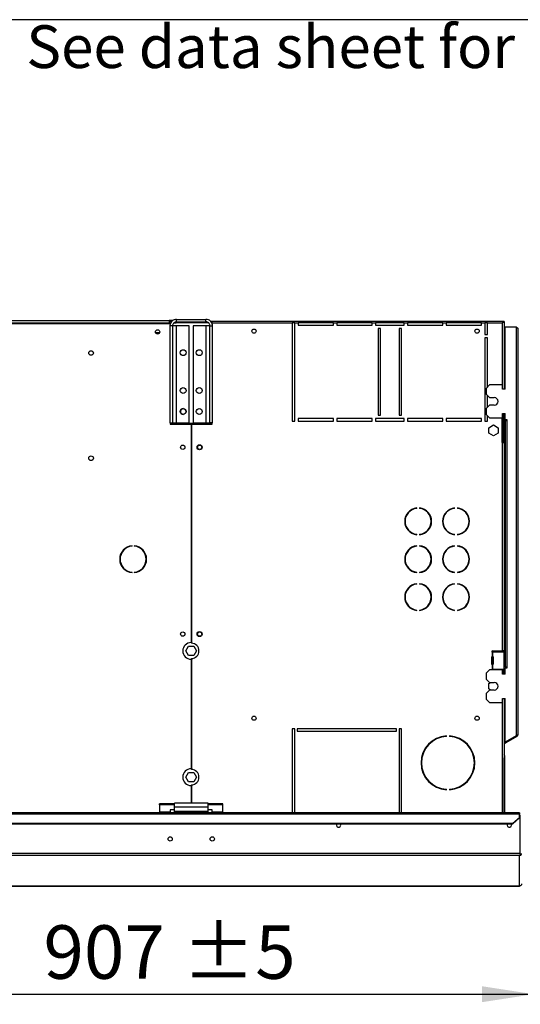
# Model space of a CAD drawing. Units: millimetres. Extents: x 5 to 414, y 3 to 291.
# Drawn here: x 143 to 193, y 193 to 291 of the extents above; entities that cross this region are included whole.
import ezdxf

# ---------------------------------------------------------------- set-up
doc = ezdxf.new("R2010")
doc.units = ezdxf.units.MM
doc.layers.add('GEOMETRY', color=7, linetype='Continuous')
doc.layers.add('TITLE', color=7, linetype='Continuous')
doc.styles.add('SLDTEXTSTYLE0', font='TXT', dxfattribs={"width": 0.605})
doc.dimstyles.new('SLDDIMSTYLE1', dxfattribs={"dimtxt": 5.136637, "dimasz": 3.5, "dimexe": 0, "dimexo": 0.0625, "dimgap": 1.284159, "dimtad": 1, "dimdec": 0, "dimlfac": 12, "dimrnd": 1e-09, "dimzin": 12, "dimdsep": 46, "dimtxsty": 'SLDTEXTSTYLE0', "dimsah": 1, "dimcen": 0.09, "dimadec": 0, "dimazin": 3, "dimtol": 1, "dimtp": 5, "dimtm": 5, "dimtfac": 1, "dimtdec": 0, "dimtofl": 0, "dimtmove": 0, "dimatfit": 3, "dimfxl": 0, "dimfrac": 2, "dimtolj": 1, "dimarcsym": 0})

# ---------------------------------------------------------------- blocks, each defined once
blk = doc.blocks.new('SW_NOTE_0_3')
at = {"layer": 'GEOMETRY', "color": 0, "insert": (0, 5.457), "char_height": 4.23333, "attachment_point": 1, "style": 'SLDTEXTSTYLE0'}
blk.add_mtext('IN/OUT/ROW: See data sheet for connection size and number of row', dxfattribs=at)
blk = doc.blocks.new('Block3')
at = {"layer": 'GEOMETRY', "color": 7}
blk.add_blockref('SW_NOTE_0_3', (-167.48, 279.073), dxfattribs=at)
blk = doc.blocks.new('_D_2')
at = {"layer": 'GEOMETRY'}
for p, q in [((193.957, 209.37), (193.957, 193.389)), ((118.373, 202.101), (118.373, 193.389)), ((118.373, 194.389), (193.957, 194.389))]:
    blk.add_line(p, q, dxfattribs=at)
for points in [[(118.373, 194.389), (123.51, 193.599), (123.51, 195.179)], [(193.957, 194.389), (188.82, 195.179), (188.82, 193.599)]]:
    blk.add_solid(points, dxfattribs=at)
at = {"layer": 'GEOMETRY', "char_height": 5.2917, "attachment_point": 1, "style": 'SLDTEXTSTYLE0'}
for s, insert in [('907', (145.41, 201.21)), ('±5', (159.154, 201.21))]:
    blk.add_mtext(s, dxfattribs=dict(at, insert=insert))

msp = doc.modelspace()

# ---------------------------------------------------------------- linework, layer by layer
at = {"color": 7, "linetype": 'Continuous', "lineweight": 25}
for p, q in [((78.79, 260.801), (157.957, 260.801)), ((78.873, 261.093), (157.873, 261.093)), ((157.873, 260.843), (78.873, 260.843)), ((157.873, 261.093), (157.873, 260.843)), ((158.208, 261.093), (157.873, 261.093)), ((158.08, 260.968), (157.873, 260.968)), ((157.873, 260.843), (157.873, 260.801)), ((158.182, 260.568), (157.932, 260.568)), ((157.932, 260.568), (157.932, 250.968)), ((157.957, 260.801), (157.957, 260.731)), ((158.182, 260.568), (158.182, 250.968)), ((158.582, 260.568), (158.182, 260.568)), ((158.338, 260.885), (158.557, 260.885)), ((158.557, 260.885), (158.557, 260.968)), ((161.557, 260.885), (158.557, 260.885)), ((158.582, 260.968), (158.582, 261.218)), ((158.582, 261.218), (161.498, 261.218)), ((158.582, 260.968), (161.498, 260.968)), ((158.582, 250.968), (158.582, 260.568)), ((159.848, 260.568), (158.582, 260.568)), ((159.848, 250.968), (159.848, 260.568)), ((160.232, 260.568), (160.232, 250.968)), ((161.498, 260.568), (160.232, 260.568)), ((161.498, 260.968), (161.498, 261.218)), ((161.498, 260.568), (161.498, 250.968)), ((161.898, 260.568), (161.498, 260.568)), ((161.557, 260.963), (161.557, 260.885)), ((161.736, 260.885), (161.557, 260.885)), ((161.898, 260.568), (162.148, 260.568)), ((161.898, 250.968), (161.898, 260.568)), ((161.919, 261.051), (162.123, 261.051)), ((162.008, 260.968), (162.123, 260.968)), ((162.102, 260.801), (162.123, 260.801)), ((162.123, 260.885), (162.123, 261.051)), ((162.123, 261.051), (190.917, 261.051)), ((162.123, 260.714), (162.123, 260.885)), ((162.123, 260.885), (170.04, 260.885)), ((162.148, 250.968), (162.148, 260.568)), ((170.04, 260.885), (170.04, 251.135)), ((170.29, 260.885), (170.04, 260.885)), ((170.29, 251.135), (170.29, 260.885)), ((170.29, 260.885), (170.623, 260.885)), ((170.623, 260.885), (170.623, 260.635)), ((174.123, 260.885), (170.623, 260.885)), ((170.623, 260.635), (174.123, 260.635)), ((174.123, 260.635), (174.123, 260.885)), ((174.123, 260.885), (174.457, 260.885)), ((174.457, 260.885), (174.457, 260.635)), ((177.957, 260.885), (174.457, 260.885)), ((174.457, 260.635), (177.957, 260.635)), ((177.957, 260.635), (177.957, 260.885)), ((177.957, 260.885), (178.29, 260.885)), ((178.29, 260.885), (178.29, 260.635)), ((181.123, 260.885), (178.29, 260.885)), ((178.29, 260.635), (181.123, 260.635)), ((181.123, 260.635), (181.123, 260.885)), ((181.123, 260.885), (181.457, 260.885)), ((181.457, 260.885), (181.457, 260.635)), ((184.957, 260.885), (181.457, 260.885)), ((181.457, 260.635), (184.957, 260.635)), ((184.957, 260.635), (184.957, 260.885)), ((184.957, 260.885), (185.29, 260.885)), ((185.29, 260.885), (185.29, 260.635)), ((188.79, 260.885), (185.29, 260.885)), ((185.29, 260.635), (188.79, 260.635)), ((188.79, 260.635), (188.79, 260.885)), ((188.79, 260.885), (189.123, 260.885)), ((189.123, 260.885), (189.123, 259.718)), ((189.373, 260.885), (189.123, 260.885)), ((189.373, 259.718), (189.373, 260.885)), ((189.373, 260.885), (190.84, 260.885)), ((190.917, 261.051), (190.917, 260.968)), ((190.917, 261.051), (191.007, 261.051)), ((190.917, 260.968), (191.007, 260.968)), ((191.007, 260.962), (190.923, 260.962)), ((190.987, 260.963), (190.984, 260.968)), ((191.007, 260.968), (191.007, 261.051)), ((191.007, 260.962), (191.007, 254.301)), ((191.123, 254.301), (191.123, 260.468)), ((191.123, 260.468), (192.207, 260.468)), ((192.207, 260.468), (192.207, 220.003)), ((156.902, 259.885), (156.511, 259.885)), ((178.79, 260.301), (178.54, 260.301)), ((178.54, 260.301), (178.54, 251.718)), ((178.79, 251.718), (178.79, 260.301)), ((180.873, 260.301), (180.623, 260.301)), ((180.623, 260.301), (180.623, 251.718)), ((180.873, 251.718), (180.873, 260.301)), ((189.123, 259.718), (189.373, 259.718)), ((189.123, 259.385), (189.123, 251.135)), ((189.373, 259.385), (189.123, 259.385)), ((189.373, 254.51), (189.373, 259.385)), ((192.373, 260.301), (192.373, 220.051)), ((189.582, 254.718), (189.248, 254.385)), ((190.873, 254.718), (189.582, 254.718)), ((190.873, 254.301), (190.873, 254.718)), ((189.248, 254.385), (189.248, 253.801)), ((189.248, 253.801), (189.582, 253.468)), ((189.373, 252.51), (189.373, 253.676)), ((191.123, 254.301), (190.873, 254.301)), ((189.582, 252.718), (189.248, 252.385)), ((189.582, 253.468), (190.04, 253.468)), ((190.04, 252.718), (189.582, 252.718)), ((178.54, 251.718), (178.79, 251.718)), ((180.623, 251.718), (180.873, 251.718)), ((189.248, 252.385), (189.248, 251.801)), ((189.248, 251.801), (189.582, 251.468)), ((189.373, 251.135), (189.373, 251.676)), ((190.873, 251.885), (191.123, 251.885)), ((190.873, 251.468), (190.873, 251.885)), ((190.923, 251.885), (190.923, 249.01)), ((191.007, 251.885), (191.007, 249.01)), ((191.123, 251.26), (191.123, 251.885)), ((157.932, 250.968), (158.182, 250.968)), ((157.957, 250.968), (157.957, 250.843)), ((157.957, 250.843), (160.019, 250.843)), ((158.057, 250.968), (158.057, 250.926)), ((158.057, 250.926), (162.057, 250.926)), ((158.182, 250.968), (158.582, 250.968)), ((158.582, 250.968), (159.848, 250.968)), ((160.019, 250.843), (160.019, 229.218)), ((160.061, 250.843), (160.061, 229.151)), ((160.061, 250.843), (162.123, 250.843)), ((160.232, 250.968), (161.498, 250.968)), ((161.498, 250.968), (161.898, 250.968)), ((162.148, 250.968), (161.898, 250.968)), ((162.057, 250.926), (162.057, 250.968)), ((162.123, 250.843), (162.123, 250.968)), ((170.04, 251.135), (170.29, 251.135)), ((174.123, 251.385), (170.623, 251.385)), ((170.623, 251.385), (170.623, 251.135)), ((170.623, 251.135), (174.123, 251.135)), ((174.123, 251.135), (174.123, 251.385)), ((177.957, 251.385), (174.457, 251.385)), ((174.457, 251.385), (174.457, 251.135)), ((174.457, 251.135), (177.957, 251.135)), ((177.957, 251.135), (177.957, 251.385)), ((181.123, 251.385), (178.29, 251.385)), ((178.29, 251.385), (178.29, 251.135)), ((178.29, 251.135), (181.123, 251.135)), ((181.123, 251.135), (181.123, 251.385)), ((184.957, 251.385), (181.457, 251.385)), ((181.457, 251.385), (181.457, 251.135)), ((181.457, 251.135), (184.957, 251.135)), ((184.957, 251.135), (184.957, 251.385)), ((188.79, 251.385), (185.29, 251.385)), ((185.29, 251.385), (185.29, 251.135)), ((185.29, 251.135), (188.79, 251.135)), ((188.79, 251.135), (188.79, 251.385)), ((189.123, 251.135), (189.373, 251.135)), ((189.49, 250.487), (189.957, 250.757)), ((189.582, 251.468), (190.873, 251.468)), ((189.957, 250.757), (190.423, 250.487)), ((190.84, 249.01), (190.84, 251.468)), ((191.332, 251.26), (191.123, 251.26)), ((191.123, 251.218), (191.123, 226.76)), ((191.123, 251.218), (191.29, 251.218)), ((191.29, 251.218), (191.29, 226.76)), ((191.29, 251.218), (191.332, 251.218)), ((191.332, 251.218), (191.332, 251.26)), ((189.49, 249.949), (189.49, 250.487)), ((189.957, 249.679), (189.49, 249.949)), ((190.423, 249.949), (189.957, 249.679)), ((190.423, 250.487), (190.423, 249.949)), ((190.84, 249.01), (190.84, 228.385)), ((190.84, 249.01), (191.007, 249.01)), ((191.007, 249.01), (191.007, 228.385)), ((182.361, 242.502), (182.361, 242.543)), ((182.652, 242.543), (182.652, 242.502)), ((186.111, 242.502), (186.111, 242.543)), ((186.402, 242.543), (186.402, 242.502)), ((182.361, 239.893), (182.361, 239.934)), ((182.652, 239.934), (182.652, 239.893)), ((186.111, 239.893), (186.111, 239.934)), ((186.402, 239.934), (186.402, 239.893)), ((154.179, 238.755), (154.179, 238.797)), ((154.401, 238.797), (154.401, 238.755)), ((182.361, 238.752), (182.361, 238.793)), ((182.652, 238.793), (182.652, 238.752)), ((186.111, 238.752), (186.111, 238.793)), ((186.402, 238.793), (186.402, 238.752)), ((154.179, 236.139), (154.179, 236.181)), ((154.401, 236.181), (154.401, 236.139)), ((182.361, 236.143), (182.361, 236.184)), ((182.652, 236.184), (182.652, 236.143)), ((186.111, 236.143), (186.111, 236.184)), ((186.402, 236.184), (186.402, 236.143)), ((182.361, 235.002), (182.361, 235.043)), ((182.652, 235.043), (182.652, 235.002)), ((186.111, 235.002), (186.111, 235.043)), ((186.402, 235.043), (186.402, 235.002)), ((182.361, 232.393), (182.361, 232.434)), ((182.652, 232.434), (182.652, 232.393)), ((186.111, 232.393), (186.111, 232.434)), ((186.402, 232.434), (186.402, 232.393)), ((159.501, 228.385), (159.77, 228.851)), ((159.77, 227.918), (159.501, 228.385)), ((159.77, 228.851), (160.309, 228.851)), ((160.309, 228.851), (160.579, 228.385)), ((160.579, 228.385), (160.309, 227.918)), ((189.798, 228.318), (189.798, 228.326)), ((189.839, 228.262), (189.839, 227.84)), ((189.857, 228.26), (189.839, 228.262)), ((189.857, 228.385), (190.84, 228.385)), ((189.857, 228.26), (189.882, 228.26)), ((189.882, 228.26), (189.882, 227.843)), ((191.023, 228.26), (189.882, 228.26)), ((191.007, 228.385), (190.84, 228.385)), ((190.923, 228.385), (190.923, 228.26)), ((191.007, 228.385), (191.007, 228.26)), ((191.023, 226.593), (191.023, 228.26)), ((160.309, 227.918), (159.77, 227.918)), ((160.019, 227.552), (160.019, 216.718)), ((160.061, 227.618), (160.061, 216.651)), ((189.798, 227.068), (189.798, 227.785)), ((189.839, 227.84), (189.857, 227.843)), ((189.88, 227.843), (189.857, 227.843)), ((189.88, 227.843), (189.882, 227.843)), ((189.937, 227.785), (189.915, 227.785)), ((189.915, 227.785), (189.915, 227.068)), ((189.937, 227.785), (189.937, 227.068)), ((189.582, 226.51), (189.248, 226.176)), ((190.873, 226.51), (189.582, 226.51)), ((189.798, 226.526), (189.798, 226.535)), ((189.839, 227.012), (189.839, 226.59)), ((189.857, 227.01), (189.839, 227.012)), ((189.839, 226.59), (189.857, 226.593)), ((189.857, 227.01), (189.88, 227.01)), ((189.882, 226.593), (189.857, 226.593)), ((189.882, 227.01), (189.88, 227.01)), ((189.882, 227.01), (189.882, 226.593)), ((189.882, 226.593), (191.023, 226.593)), ((189.915, 227.068), (189.937, 227.068)), ((190.873, 226.093), (190.873, 226.51)), ((190.923, 226.593), (190.923, 226.468)), ((190.923, 226.468), (191.007, 226.468)), ((190.923, 226.468), (190.923, 226.093)), ((191.007, 226.593), (191.007, 226.468)), ((191.007, 226.468), (191.007, 226.093)), ((191.29, 226.76), (191.123, 226.76)), ((191.123, 226.093), (191.123, 226.718)), ((191.123, 226.718), (191.332, 226.718)), ((191.332, 226.76), (191.29, 226.76)), ((191.332, 226.718), (191.332, 226.76)), ((189.248, 226.176), (189.248, 225.593)), ((189.248, 225.593), (189.582, 225.26)), ((189.49, 225.154), (189.673, 225.26)), ((189.582, 225.26), (190.04, 225.26)), ((191.123, 226.093), (190.873, 226.093)), ((189.582, 224.51), (189.248, 224.176)), ((189.49, 224.615), (189.49, 225.154)), ((189.673, 224.51), (189.49, 224.615)), ((190.04, 224.51), (189.582, 224.51)), ((189.248, 224.176), (189.248, 223.593)), ((189.248, 223.593), (189.582, 223.26)), ((190.873, 223.676), (191.123, 223.676)), ((190.873, 223.26), (190.873, 223.676)), ((191.007, 223.676), (191.007, 217.946)), ((191.123, 219.336), (191.123, 223.676)), ((189.582, 223.26), (190.873, 223.26)), ((170.29, 220.676), (170.04, 220.676)), ((170.04, 220.676), (170.04, 212.343)), ((170.29, 212.343), (170.29, 220.676)), ((180.373, 220.676), (170.54, 220.676)), ((170.54, 220.676), (170.54, 220.426)), ((170.54, 220.426), (180.373, 220.426)), ((180.373, 220.426), (180.373, 220.676)), ((180.873, 220.676), (180.623, 220.676)), ((180.623, 220.676), (180.623, 212.343)), ((180.873, 212.343), (180.873, 220.676)), ((185.311, 219.922), (185.311, 219.964)), ((185.602, 219.964), (185.602, 219.922)), ((192.207, 219.962), (191.123, 219.336)), ((192.248, 219.979), (191.144, 219.342)), ((192.29, 219.907), (191.186, 219.27)), ((192.207, 220.003), (192.207, 219.962)), ((192.29, 219.907), (192.248, 219.979)), ((191.144, 219.342), (191.007, 219.262)), ((191.186, 219.27), (191.007, 219.166)), ((191.186, 219.27), (191.144, 219.342)), ((191.09, 217.968), (191.007, 217.968)), ((191.007, 217.946), (191.007, 217.801)), ((191.007, 217.801), (191.09, 217.801)), ((191.007, 212.343), (191.007, 217.801)), ((191.09, 217.801), (191.09, 217.968)), ((191.09, 212.343), (191.09, 217.801)), ((159.501, 215.885), (159.77, 216.351)), ((159.77, 215.418), (159.501, 215.885)), ((159.77, 216.351), (160.309, 216.351)), ((160.309, 216.351), (160.579, 215.885)), ((160.579, 215.885), (160.309, 215.418)), ((160.309, 215.418), (159.77, 215.418)), ((160.019, 215.052), (160.019, 213.301)), ((160.061, 215.118), (160.061, 213.301)), ((185.311, 214.639), (185.311, 214.68)), ((185.602, 214.68), (185.602, 214.639)), ((158.373, 213.256), (156.915, 213.256)), ((156.915, 213.149), (156.915, 213.256)), ((158.373, 213.149), (156.915, 213.149)), ((156.915, 213.149), (156.915, 212.409)), ((158.373, 212.639), (157.957, 212.639)), ((157.957, 212.639), (157.957, 212.409)), ((161.707, 213.301), (158.373, 213.301)), ((158.373, 212.901), (158.373, 213.301)), ((161.707, 212.901), (158.373, 212.901)), ((158.373, 212.468), (158.373, 212.901)), ((161.707, 212.901), (161.707, 213.301)), ((163.165, 213.256), (161.707, 213.256)), ((163.165, 213.149), (161.707, 213.149)), ((161.707, 212.468), (161.707, 212.901)), ((162.123, 212.639), (161.707, 212.639)), ((162.123, 212.409), (162.123, 212.639)), ((163.165, 213.149), (163.165, 213.256)), ((163.165, 212.409), (163.165, 213.149)), ((192.54, 212.343), (44.207, 212.343)), ((44.207, 212.239), (192.54, 212.239)), ((157.957, 212.409), (156.915, 212.409)), ((156.915, 212.409), (156.915, 212.343)), ((157.957, 212.343), (157.957, 212.409)), ((161.707, 212.468), (158.373, 212.468)), ((158.373, 212.343), (158.373, 212.468)), ((161.707, 212.343), (161.707, 212.468)), ((163.165, 212.409), (162.123, 212.409)), ((162.123, 212.409), (162.123, 212.343)), ((163.165, 212.343), (163.165, 212.409)), ((191.873, 211.324), (192.54, 211.902)), ((192.54, 211.839), (191.873, 211.262)), ((192.54, 212.343), (192.54, 212.239)), ((192.54, 211.902), (192.54, 212.239)), ((192.617, 212.135), (192.54, 212.135)), ((192.54, 211.902), (192.54, 211.839)), ((192.617, 208.341), (192.617, 212.135)), ((44.873, 211.324), (191.873, 211.324)), ((44.873, 211.262), (191.873, 211.262)), ((191.873, 211.262), (191.873, 211.324)), ((192.617, 208.339), (44.129, 208.339)), ((192.54, 208.131), (44.207, 208.131)), ((192.54, 205.104), (192.54, 208.131)), ((120.451, 205.104), (192.544, 205.104))]:
    msp.add_line(p, q, dxfattribs=at)
at = {"color": 8, "linetype": 'Continuous', "lineweight": 25}
for p, q in [((190.84, 260.885), (190.84, 254.718)), ((158.29, 250.926), (158.29, 250.843)), ((190.84, 223.26), (190.84, 212.343)), ((192.54, 205.104), (120.451, 205.104))]:
    msp.add_line(p, q, dxfattribs=at)
at = {"color": 7, "linetype": 'Continuous', "lineweight": 25, "flags": 128}
for points in [[(190.84, 260.885), (190.84, 260.885)], [(190.9, 260.942), (190.899, 260.944), (190.898, 260.945)], [(189.801, 226.51), (189.799, 226.515), (189.798, 226.526)], [(174.836, 211.135), (174.82, 211.216), (174.793, 211.262)], [(191.37, 211.262), (191.344, 211.216), (191.327, 211.135)]]:
    msp.add_lwpolyline(points, dxfattribs=at)
at = {"color": 7, "linetype": 'Continuous', "lineweight": 25}
for centre, radius in [((156.707, 259.968), 0.217), ((156.707, 259.968), 0.213), ((166.257, 260.051), 0.208), ((188.34, 260.051), 0.208), ((150.123, 257.885), 0.229), ((159.244, 257.918), 0.292), ((160.836, 257.918), 0.292), ((159.244, 254.168), 0.292), ((160.836, 254.168), 0.292), ((159.244, 252.085), 0.292), ((160.836, 252.085), 0.292), ((159.207, 248.551), 0.217), ((159.207, 248.551), 0.208), ((160.873, 248.551), 0.25), ((160.873, 248.551), 0.208), ((150.123, 247.468), 0.229), ((159.207, 230.051), 0.217), ((159.207, 230.051), 0.208), ((160.873, 230.051), 0.25), ((160.873, 230.051), 0.208), ((166.257, 221.718), 0.208), ((188.34, 221.718), 0.208), ((157.957, 209.768), 0.208), ((162.123, 209.768), 0.208)]:
    msp.add_circle(centre, radius, dxfattribs=at)
for centre, radius, start, end in [((190.04, 253.093), 0.375, 270, 90), ((159.257, 252.085), 0.292, 91.64629, 180), ((159.257, 252.085), 0.292, 180, 268.35433), ((159.24, 252.085), 0.292, 335.40045, 62.50974), ((182.507, 241.218), 1.333, 96.27929, 263.72071), ((182.507, 241.218), 1.292, 96.4814, 263.5186), ((182.507, 241.218), 1.333, 276.27929, 83.72071), ((182.507, 241.218), 1.292, 276.4814, 83.5186), ((186.257, 241.218), 1.333, 96.27929, 263.72071), ((186.257, 241.218), 1.292, 96.4814, 263.5186), ((186.257, 241.218), 1.333, 276.27929, 83.72071), ((186.257, 241.218), 1.292, 276.4814, 83.5186), ((154.29, 237.468), 1.333, 94.78019, 265.21981), ((154.29, 237.468), 1.292, 94.9342, 265.0658), ((154.29, 237.468), 1.333, 274.78019, 85.21981), ((154.29, 237.468), 1.292, 274.9342, 85.0658), ((182.507, 237.468), 1.333, 96.27929, 263.72071), ((182.507, 237.468), 1.292, 96.4814, 263.5186), ((182.507, 237.468), 1.333, 276.27929, 83.72071), ((182.507, 237.468), 1.292, 276.4814, 83.5186), ((186.257, 237.468), 1.333, 96.27929, 263.72071), ((186.257, 237.468), 1.292, 96.4814, 263.5186), ((186.257, 237.468), 1.333, 276.27929, 83.72071), ((186.257, 237.468), 1.292, 276.4814, 83.5186), ((182.507, 233.718), 1.333, 96.27929, 263.72071), ((182.507, 233.718), 1.292, 96.4814, 263.5186), ((182.507, 233.718), 1.333, 276.27929, 83.72071), ((182.507, 233.718), 1.292, 276.4814, 83.5186), ((186.257, 233.718), 1.333, 96.27929, 263.72071), ((186.257, 233.718), 1.292, 96.4814, 263.5186), ((186.257, 233.718), 1.333, 276.27929, 83.72071), ((186.257, 233.718), 1.292, 276.4814, 83.5186), ((160.04, 228.385), 0.833, 91.43254, 268.56746), ((160.04, 228.385), 0.767, 271.55714, 88.44286), ((189.857, 228.326), 0.0583, 90, 180), ((189.857, 228.318), 0.0583, 180, 252.2586), ((189.857, 227.785), 0.0583, 107.7414, 180), ((189.858, 227.786), 0.0574, 359.06364, 87.27496), ((189.879, 227.786), 0.0574, 359.06364, 87.27496), ((189.857, 227.068), 0.0583, 180, 252.2586), ((189.857, 226.535), 0.0583, 107.7414, 180), ((189.858, 227.067), 0.0574, 272.72504, 0.93636), ((189.879, 227.067), 0.0574, 272.72504, 0.93636), ((190.04, 224.885), 0.375, 270, 90), ((185.457, 217.301), 2.667, 93.13493, 266.86507), ((185.457, 217.301), 2.625, 93.18466, 266.81534), ((185.457, 217.301), 2.667, 273.13493, 86.86507), ((185.457, 217.301), 2.625, 273.18466, 86.81534), ((192.207, 220.051), 0.0833, 300, 335.6009), ((192.207, 220.051), 0.167, 300, 0), ((190.923, 217.968), 0.167, 0, 60), ((160.04, 215.885), 0.833, 91.43254, 268.56746), ((160.04, 215.885), 0.767, 271.55714, 88.44286), ((174.623, 211.135), 0.213, 143.22643, 0), ((191.54, 211.135), 0.213, 180, 36.77357)]:
    msp.add_arc(centre, radius, start, end, dxfattribs=at)
for points, knots in [([(158.582, 261.218), (158.508, 261.211), (158.361, 261.196), (158.165, 261.082), (158.018, 260.915), (157.942, 260.733), (157.934, 260.614), (157.932, 260.568)], [0, 0, 0, 0, 0.216358, 0.432723, 0.649088, 0.865454, 1, 1, 1, 1]), ([(158.582, 260.968), (158.539, 260.964), (158.451, 260.956), (158.331, 260.889), (158.237, 260.787), (158.188, 260.673), (158.183, 260.597), (158.182, 260.568)], [0, 0, 0, 0, 0.201879, 0.420927, 0.63998, 0.859032, 1, 1, 1, 1]), ([(162.148, 260.568), (162.141, 260.642), (162.126, 260.789), (162.013, 260.985), (161.845, 261.132), (161.663, 261.208), (161.544, 261.215), (161.498, 261.218)], [0, 0, 0, 0, 0.216358, 0.432723, 0.649088, 0.865454, 1, 1, 1, 1]), ([(161.898, 260.568), (161.894, 260.61), (161.886, 260.698), (161.82, 260.819), (161.717, 260.912), (161.603, 260.961), (161.528, 260.966), (161.498, 260.968)], [0, 0, 0, 0, 0.201879, 0.420927, 0.63998, 0.859032, 1, 1, 1, 1]), ([(190.917, 261.051), (190.916, 261.05), (190.914, 261.046), (190.904, 261.02), (190.888, 260.982), (190.865, 260.935), (190.848, 260.902), (190.84, 260.885)], [0, 0, 0, 0, 0.194912, 0.389917, 0.588359, 0.795828, 1, 1, 1, 1]), ([(190.917, 260.968), (190.916, 260.967), (190.915, 260.966), (190.906, 260.955), (190.892, 260.938), (190.869, 260.914), (190.85, 260.895), (190.84, 260.885)], [0, 0, 0, 0, 0.158896, 0.317512, 0.483344, 0.727687, 1, 1, 1, 1]), ([(190.84, 260.885), (190.861, 260.895), (190.9, 260.914), (190.944, 260.936), (190.973, 260.948), (190.992, 260.955), (191.004, 260.96), (191.006, 260.962), (191.007, 260.962)], [0, 0, 0, 0, 0.2573386, 0.4687631, 0.5993102, 0.7308577, 0.8641746, 1, 1, 1, 1]), ([(190.84, 260.885), (190.85, 260.895), (190.869, 260.914), (190.891, 260.935), (190.906, 260.948), (190.916, 260.955), (190.922, 260.96), (190.923, 260.962), (190.923, 260.962)], [0, 0, 0, 0, 0.284287, 0.506994, 0.635296, 0.758702, 0.879468, 1, 1, 1, 1]), ([(192.373, 220.051), (192.371, 220.048), (192.367, 220.041), (192.338, 220.03), (192.294, 220.02), (192.248, 220.011), (192.218, 220.005), (192.207, 220.003)], [0, 0, 0, 0, 0.218297, 0.436606, 0.654915, 0.873224, 1, 1, 1, 1]), ([(192.617, 208.339), (192.616, 208.317), (192.613, 208.273), (192.599, 208.213), (192.581, 208.165), (192.561, 208.137), (192.546, 208.133), (192.54, 208.131)], [0, 0, 0, 0, 0.19843, 0.403562, 0.618072, 0.842449, 1, 1, 1, 1]), ([(192.54, 208.131), (192.555, 208.132), (192.585, 208.134), (192.639, 208.154), (192.696, 208.196), (192.739, 208.264), (192.745, 208.314), (192.748, 208.338)], [0, 0, 0, 0, 0.146977, 0.287403, 0.547989, 0.784824, 1, 1, 1, 1]), ([(192.617, 208.339), (192.617, 208.339), (192.617, 208.34), (192.617, 208.341), (192.617, 208.341)], [0, 0, 0, 0, 0.559999, 1, 1, 1, 1]), ([(192.617, 208.312), (192.617, 208.312), (192.62, 208.316), (192.622, 208.327), (192.623, 208.336), (192.623, 208.341)], [0, 0, 0, 0, 0.025313, 0.530272, 1, 1, 1, 1]), ([(192.748, 205.308), (192.746, 205.287), (192.742, 205.242), (192.709, 205.181), (192.658, 205.134), (192.6, 205.108), (192.559, 205.105), (192.54, 205.104)], [0, 0, 0, 0, 0.192609, 0.403344, 0.61444, 0.82085, 1, 1, 1, 1])]:
    msp.add_open_spline(points, degree=3, knots=knots, dxfattribs=at)
msp.add_open_spline([(192.207, 260.468), (192.228, 260.454), (192.272, 260.426), (192.327, 260.385), (192.366, 260.343), (192.371, 260.315), (192.373, 260.301)], degree=3, dxfattribs=at)
at = {"layer": 'TITLE', "color": 7, "linetype": 'Continuous'}
msp.add_line((413.586, 290.893), (5.273, 290.893), dxfattribs=at)

# ---------------------------------------------------------------- block references
at = {"layer": 'GEOMETRY'}
msp.add_blockref('Block3', (272.967, 5.809), dxfattribs=at)

# ---------------------------------------------------------------- dimensions: what is measured, and where the dimension line sits
dim = msp.add_linear_dim(base=(193.957, 194.389), p1=(118.373, 203.101), p2=(193.957, 210.37), angle=0, dimstyle='SLDDIMSTYLE1', dxfattribs=at)
dim.commit()
dim.dimension.update_dxf_attribs({"geometry": '_D_2', "text_midpoint": (156.165, 194.389), "dimtype": 160})

doc.saveas('drawing.dxf')
